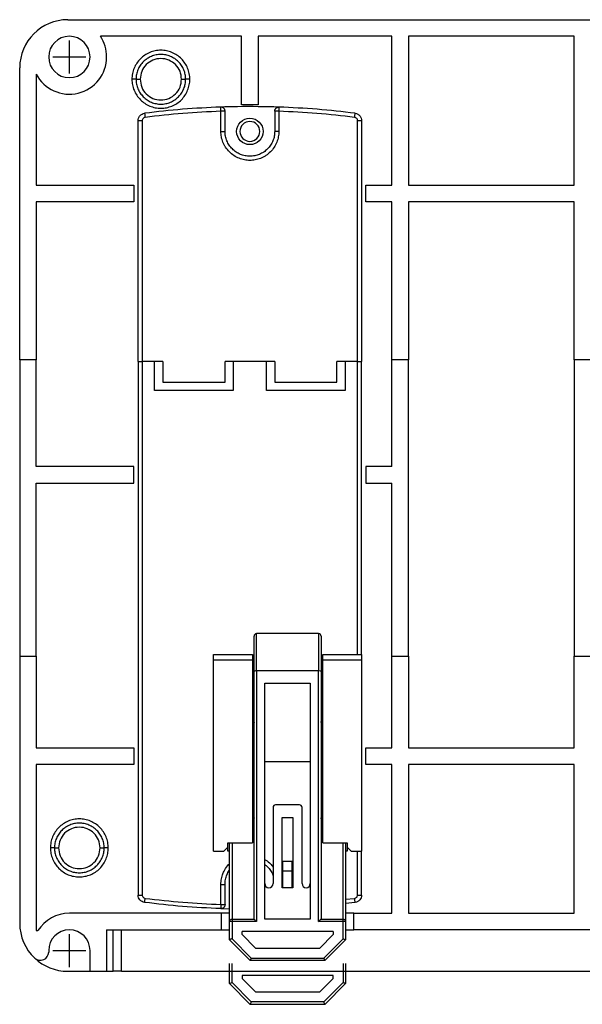
# Model space of a CAD drawing. Extents: x 0 to 536, y 0 to 386.
# Drawn here: x 0 to 68, y 133 to 252 of the extents above; entities that cross this region are included whole.
import ezdxf

# ---------------------------------------------------------------- set-up
doc = ezdxf.new("R2010")
doc.units = 0
doc.layers.get('0').update_dxf_attribs({"linetype": 'CONTINUOUS'})
doc.layers.add('1', color=7, linetype='CONTINUOUS')
doc.layers.add('寸法', color=1, linetype='CONTINUOUS')

msp = doc.modelspace()

# ---------------------------------------------------------------- linework, layer by layer
at = {"color": 7, "linetype": 'BYBLOCK'}
for p, q in [((5.8, 252.18), (117.2, 252.18)), ((26.8, 250.18), (9.74, 250.18)), ((26.8, 241.88), (26.8, 250.18)), ((44.95, 250.18), (28.8, 250.18)), ((28.8, 250.18), (28.8, 241.88)), ((44.95, 232.18), (44.95, 250.18)), ((66.95, 250.18), (46.95, 250.18)), ((46.95, 250.18), (46.95, 232.18)), ((66.95, 232.18), (66.95, 250.18)), ((46.95, 248.38), (46.95, 248.18)), ((0, 211.08), (0, 246.38)), ((2, 245.62), (2, 232.18)), ((28.8, 241.88), (26.8, 241.88)), ((24.3, 238.68), (24.3, 241.12)), ((24.8, 238.68), (24.8, 241.12)), ((30.8, 241.12), (30.8, 238.68)), ((31.3, 241.12), (31.3, 238.68)), ((14.3, 210.88), (14.3, 239.98)), ((14.8, 239.98), (14.8, 210.88)), ((40.8, 210.88), (40.8, 239.98)), ((41.3, 239.98), (41.3, 210.88)), ((2, 232.18), (13.8, 232.18)), ((13.8, 232.18), (13.8, 230.18)), ((41.8, 232.18), (44.95, 232.18)), ((41.8, 230.18), (41.8, 232.18)), ((46.95, 232.18), (66.95, 232.18)), ((2, 230.18), (2, 211.08)), ((13.8, 230.18), (2, 230.18)), ((44.95, 230.18), (41.8, 230.18)), ((44.95, 211.08), (44.95, 230.18)), ((46.95, 230.18), (46.95, 211.08)), ((66.95, 230.18), (46.95, 230.18)), ((66.95, 211.08), (66.95, 230.18)), ((0, 211.08), (0, 175.28)), ((2, 211.08), (0, 211.08)), ((2, 198.18), (2, 211.08)), ((14.3, 210.88), (14.3, 146.39)), ((14.3, 210.88), (14.8, 210.88)), ((14.8, 210.88), (14.8, 146.39)), ((17.3, 210.88), (14.8, 210.88)), ((16.3, 207.38), (16.3, 210.88)), ((17.3, 210.88), (17.3, 208.38)), ((30.8, 210.88), (24.8, 210.88)), ((24.8, 208.38), (24.8, 210.88)), ((25.8, 210.88), (25.8, 207.38)), ((29.8, 207.38), (29.8, 210.88)), ((30.8, 210.88), (30.8, 208.38)), ((38.3, 208.38), (38.3, 210.88)), ((40.8, 210.88), (38.3, 210.88)), ((39.3, 210.88), (39.3, 207.38)), ((40.8, 175.48), (40.8, 210.88)), ((40.8, 210.88), (41.3, 210.88)), ((41.3, 175.48), (41.3, 210.88)), ((44.95, 198.18), (44.95, 211.08)), ((46.95, 211.08), (44.95, 211.08)), ((46.95, 175.28), (46.95, 211.08)), ((66.95, 211.08), (66.95, 175.28)), ((68.95, 211.08), (66.95, 211.08)), ((17.3, 208.38), (24.8, 208.38)), ((30.8, 208.38), (38.3, 208.38)), ((25.8, 207.38), (16.3, 207.38)), ((39.3, 207.38), (29.8, 207.38)), ((13.8, 198.18), (2, 198.18)), ((13.8, 196.18), (13.8, 198.18)), ((44.95, 198.18), (41.8, 198.18)), ((41.8, 198.18), (41.8, 196.18)), ((2, 175.28), (2, 196.18)), ((2, 196.18), (13.8, 196.18)), ((41.8, 196.18), (44.95, 196.18)), ((44.95, 175.28), (44.95, 196.18)), ((28.3, 173.41), (28.3, 177.68)), ((36.1, 177.98), (28.6, 177.98)), ((28.6, 173.48), (28.6, 177.98)), ((36.1, 177.98), (36.1, 173.48)), ((36.4, 177.68), (36.4, 173.41)), ((0, 175.28), (0, 142.98)), ((0, 175.28), (2, 175.28)), ((2, 175.28), (2, 164.18)), ((23.4, 175.48), (28.1, 175.48)), ((23.4, 174.78), (23.4, 175.48)), ((28.1, 175.48), (28.1, 174.78)), ((36.6, 174.78), (36.6, 175.48)), ((36.6, 175.48), (41.3, 175.48)), ((41.3, 175.48), (41.3, 174.78)), ((44.95, 164.18), (44.95, 175.28)), ((44.95, 175.28), (46.95, 175.28)), ((46.95, 175.28), (46.95, 164.18)), ((66.95, 164.18), (66.95, 175.28)), ((66.95, 175.28), (68.95, 175.28)), ((23.4, 151.68), (23.4, 174.78)), ((28.1, 174.78), (23.4, 174.78)), ((28.1, 174.78), (28.1, 152.68)), ((36.6, 152.68), (36.6, 174.78)), ((41.3, 174.78), (36.6, 174.78)), ((41.3, 174.78), (41.3, 151.68)), ((28.1, 173.48), (28.3, 173.48)), ((28.3, 173.18), (28.1, 173.18)), ((28.3, 143.48), (28.3, 173.41)), ((28.6, 173.48), (28.6, 143.18)), ((36.1, 173.48), (28.6, 173.48)), ((36.1, 143.18), (36.1, 173.48)), ((36.4, 173.48), (36.6, 173.48)), ((36.4, 173.41), (36.4, 143.48)), ((36.6, 173.18), (36.4, 173.18)), ((29.6, 143.48), (29.6, 171.98)), ((29.6, 171.98), (35.1, 171.98)), ((35.1, 171.98), (35.1, 143.48)), ((2, 164.18), (13.8, 164.18)), ((13.8, 164.18), (13.8, 162.18)), ((41.8, 164.18), (44.95, 164.18)), ((41.8, 162.18), (41.8, 164.18)), ((46.95, 164.18), (66.95, 164.18)), ((2, 162.18), (2, 142.09)), ((13.8, 162.18), (2, 162.18)), ((35.1, 162.48), (29.6, 162.48)), ((44.95, 162.18), (41.8, 162.18)), ((44.95, 144.18), (44.95, 162.18)), ((66.95, 162.18), (46.95, 162.18)), ((46.95, 162.18), (46.95, 144.18)), ((66.95, 144.18), (66.95, 162.18)), ((33.8, 157.28), (30.9, 157.28)), ((30.6, 156.98), (30.6, 147.78)), ((34.1, 147.78), (34.1, 156.98)), ((31.7, 147.28), (31.7, 155.78)), ((31.7, 155.78), (33, 155.78)), ((33, 155.78), (33, 147.28)), ((25.15, 152.68), (28.1, 152.68)), ((25.15, 152.18), (25.15, 152.68)), ((25.35, 143.18), (25.35, 152.68)), ((25.65, 152.68), (25.65, 143.48)), ((36.6, 152.68), (39.55, 152.68)), ((39.05, 143.48), (39.05, 152.68)), ((39.35, 152.68), (39.35, 143.18)), ((39.55, 152.68), (39.55, 152.18)), ((23.4, 151.68), (24.65, 151.68)), ((24.65, 151.68), (25.15, 152.18)), ((25.15, 151.68), (25.15, 152.18)), ((25.35, 151.68), (25.15, 151.68)), ((39.55, 151.68), (39.35, 151.68)), ((39.55, 152.18), (39.55, 151.68)), ((39.55, 152.18), (40.05, 151.68)), ((40.05, 151.68), (41.3, 151.68)), ((40.8, 146.39), (40.8, 151.68)), ((41.3, 146.39), (41.3, 151.68)), ((31.8, 150.48), (32.9, 150.48)), ((31.8, 149.28), (31.8, 150.48)), ((31.8, 150.48), (32.9, 150.48)), ((32.9, 149.28), (32.9, 150.48)), ((31.8, 147.28), (31.8, 149.28)), ((32.9, 149.28), (31.8, 149.28)), ((32.9, 147.28), (32.9, 149.28)), ((24.3, 145.25), (24.3, 147.68)), ((24.8, 145.25), (24.8, 147.68)), ((33, 147.28), (31.7, 147.28)), ((39.35, 145.88), (40.45, 145.99)), ((40.51, 145.5), (39.35, 145.37)), ((24.35, 144.18), (6, 144.18)), ((24.28, 144.75), (25.35, 144.74)), ((24.35, 144.18), (24.35, 142.18)), ((25.35, 144.18), (24.35, 144.18)), ((40.35, 144.18), (39.35, 144.18)), ((40.35, 142.18), (40.35, 144.18)), ((40.35, 144.18), (44.95, 144.18)), ((46.95, 144.18), (66.95, 144.18)), ((25.35, 140.98), (25.35, 143.18)), ((25.65, 143.48), (28.3, 143.48)), ((25.65, 143.18), (25.65, 141.11)), ((28.6, 143.18), (25.65, 143.18)), ((35.1, 143.48), (29.6, 143.48)), ((39.05, 143.18), (36.1, 143.18)), ((36.4, 143.48), (39.05, 143.48)), ((39.05, 141.11), (39.05, 143.18)), ((39.35, 143.18), (39.35, 140.98)), ((2, 142.09), (2.2, 142.09)), ((10.5, 142.18), (24.35, 142.18)), ((10.5, 142.18), (10.5, 137.18)), ((11.3, 137.18), (11.3, 142.18)), ((12.3, 137.18), (12.3, 142.18)), ((24.35, 142.18), (25.35, 142.18)), ((37.85, 141.98), (26.85, 141.98)), ((26.85, 141.61), (26.85, 141.98)), ((37.85, 141.98), (37.85, 141.61)), ((39.35, 142.18), (40.35, 142.18)), ((82.65, 142.18), (40.35, 142.18)), ((25.35, 140.98), (27.85, 138.48)), ((25.65, 141.11), (27.97, 138.78)), ((26.85, 141.61), (28.47, 139.98)), ((36.23, 139.98), (37.85, 141.61)), ((36.73, 138.78), (39.05, 141.11)), ((36.85, 138.48), (39.35, 140.98)), ((3.5, 139.68), (3.5, 139.5)), ((8.5, 137.18), (8.5, 139.68)), ((28.47, 139.98), (36.23, 139.98)), ((36.85, 138.48), (27.85, 138.48)), ((27.97, 138.78), (36.73, 138.78)), ((5.8, 137.18), (8.5, 137.18)), ((8.5, 137.18), (10.5, 137.18)), ((10.5, 137.18), (11.3, 137.18)), ((12.3, 137.18), (110.7, 137.18))]:
    msp.add_line(p, q, dxfattribs=at)
at = {"color": 7, "linetype": 'BYBLOCK', "flags": 128}
for points in [[(28.1, 167.74), (28.24, 167.52), (28.3, 167.23)], [(36.4, 167.23), (36.46, 167.52), (36.6, 167.74)], [(28.3, 155.73), (28.24, 155.45), (28.1, 155.22)], [(36.6, 155.22), (36.46, 155.45), (36.4, 155.73)], [(31.8, 150.48), (31.8, 150.48)], [(32.9, 150.48), (32.9, 150.48)], [(28.3, 143.48), (28.3, 143.48), (28.32, 143.47), (28.34, 143.44), (28.37, 143.41), (28.41, 143.38), (28.45, 143.33), (28.5, 143.29), (28.55, 143.24), (28.6, 143.18)], [(36.1, 143.18), (36.16, 143.24), (36.21, 143.3), (36.27, 143.35), (36.31, 143.4), (36.35, 143.43), (36.38, 143.46), (36.39, 143.48), (36.4, 143.48)], [(25.65, 141.11), (25.59, 141.08), (25.54, 141.06), (25.48, 141.04), (25.44, 141.02), (25.4, 141.01), (25.37, 140.99), (25.36, 140.99), (25.35, 140.98)], [(39.05, 141.11), (39.1, 141.09), (39.15, 141.07), (39.2, 141.05), (39.24, 141.03), (39.28, 141.01), (39.31, 141), (39.33, 140.99), (39.35, 140.99), (39.35, 140.98)], [(27.97, 138.78), (27.95, 138.73), (27.93, 138.68), (27.91, 138.63), (27.89, 138.59), (27.88, 138.55), (27.87, 138.52), (27.86, 138.5), (27.85, 138.49), (27.85, 138.48)], [(36.73, 138.78), (36.75, 138.73), (36.77, 138.67), (36.79, 138.62), (36.81, 138.57), (36.83, 138.53), (36.84, 138.51), (36.85, 138.49), (36.85, 138.48)], [(12.3, 137.18), (12.28, 137.18), (12.22, 137.18), (12.13, 137.18), (12.01, 137.18), (11.86, 137.18), (11.68, 137.18), (11.5, 137.18), (11.3, 137.18)]]:
    msp.add_lwpolyline(points, dxfattribs=at)
at = {"color": 7, "linetype": 'BYBLOCK'}
msp.add_circle((27.8, 238.68), 1.6, dxfattribs=at)
for centre, radius, start, end in [((5.8, 246.38), 5.8, 90, 180), ((6, 247.68), 2.5, 360, 180), ((6, 247.68), 4.5, 360, 33.749), ((6, 247.68), 4.5, 207.266, 360), ((6, 247.68), 2.5, 180, 360), ((27.8, 238.68), 1.2, 360, 180), ((27.8, 238.68), 1.2, 180, 360), ((28.6, 177.68), 0.3, 90, 180), ((36.1, 177.68), 0.3, 0, 90), ((30.9, 156.98), 0.3, 90, 180), ((33.8, 156.98), 0.3, 0, 90), ((30.1, 147.78), 0.5, 180, 0), ((34.6, 147.78), 0.5, 180, 0), ((6, 139.68), 4.5, 90, 147.6132), ((5.8, 142.98), 5.8, 180, 226.5675), ((6, 139.68), 2.5, 360, 180), ((2.5, 139.5), 1, 226.5675, 360), ((5.8, 142.98), 5.8, 226.5675, 270)]:
    msp.add_arc(centre, radius, start, end, dxfattribs=at)
for centre, start_param, end_param in [((28.6, 173.41), 1.570796, 3.141593), ((36.1, 173.41), 0, 1.570796)]:
    msp.add_ellipse(centre, major_axis=(0.3, 0), ratio=0.25, start_param=start_param, end_param=end_param, dxfattribs=at)
for points, knots in [([(20.55, 244.98), (20.54, 245.21), (20.51, 245.67), (20.3, 246.33), (19.98, 246.94), (19.54, 247.48), (19.01, 247.92), (18.4, 248.24), (17.73, 248.44), (17.05, 248.51), (16.36, 248.44), (15.7, 248.24), (15.09, 247.91), (14.56, 247.47), (14.12, 246.94), (13.8, 246.33), (13.59, 245.67), (13.56, 245.21), (13.55, 244.98)], [0, 0, 0, 0, 0.062578, 0.12508, 0.187644, 0.25016, 0.312729, 0.37524, 0.437797, 0.500319, 0.562908, 0.625402, 0.687987, 0.750461, 0.812768, 0.874944, 0.937544, 1, 1, 1, 1]), ([(20.05, 244.98), (20.04, 245.18), (20.02, 245.57), (19.84, 246.14), (19.56, 246.66), (19.18, 247.12), (18.73, 247.49), (18.21, 247.77), (17.64, 247.95), (17.05, 248), (16.46, 247.95), (15.89, 247.77), (15.37, 247.49), (14.92, 247.12), (14.54, 246.66), (14.26, 246.14), (14.08, 245.57), (14.06, 245.18), (14.05, 244.98)], [0, 0, 0, 0, 0.062499, 0.125, 0.1875, 0.25, 0.3125, 0.375, 0.4375, 0.5, 0.5625, 0.625, 0.6875, 0.75, 0.8125, 0.875, 0.937501, 1, 1, 1, 1]), ([(19.55, 244.98), (19.51, 245.31), (19.44, 245.97), (18.86, 246.8), (18.03, 247.35), (17.05, 247.55), (16.06, 247.35), (15.24, 246.8), (14.66, 245.96), (14.59, 245.31), (14.55, 244.98)], [0, 0, 0, 0, 0.125074, 0.250149, 0.375223, 0.500298, 0.625373, 0.750447, 0.874926, 1, 1, 1, 1]), ([(13.55, 244.98), (13.56, 244.76), (13.59, 244.3), (13.8, 243.64), (14.12, 243.03), (14.56, 242.5), (15.09, 242.06), (15.7, 241.73), (16.36, 241.53), (17.05, 241.46), (17.73, 241.53), (18.4, 241.73), (19.01, 242.05), (19.54, 242.49), (19.98, 243.03), (20.3, 243.64), (20.51, 244.3), (20.54, 244.75), (20.55, 244.98)], [0, 0, 0, 0, 0.062456, 0.125055, 0.18728, 0.249536, 0.312103, 0.374609, 0.437152, 0.49969, 0.562262, 0.624767, 0.687327, 0.749845, 0.81241, 0.874923, 0.937448, 1, 1, 1, 1]), ([(14.05, 244.98), (14.04, 244.98), (14.02, 244.98), (13.89, 244.98), (13.72, 244.98), (13.61, 244.98), (13.55, 244.98)], [0, 0, 0, 0, 0.279656, 0.559203, 0.779673, 1, 1, 1, 1]), ([(14.05, 244.98), (14.06, 244.79), (14.08, 244.4), (14.26, 243.83), (14.54, 243.31), (14.92, 242.85), (15.37, 242.47), (15.89, 242.19), (16.46, 242.02), (17.05, 241.96), (17.64, 242.02), (18.21, 242.19), (18.73, 242.47), (19.18, 242.85), (19.56, 243.31), (19.84, 243.83), (20.02, 244.4), (20.04, 244.79), (20.05, 244.98)], [0, 0, 0, 0, 0.0625, 0.125, 0.1875, 0.25, 0.3125, 0.375, 0.4375, 0.5, 0.5625, 0.625, 0.6875, 0.75, 0.8125, 0.875, 0.9375, 1, 1, 1, 1]), ([(14.05, 244.98), (14.06, 244.98), (14.08, 244.98), (14.21, 244.98), (14.38, 244.98), (14.49, 244.98), (14.55, 244.98)], [0, 0, 0, 0, 0.279655, 0.559203, 0.779673, 1, 1, 1, 1]), ([(14.55, 244.98), (14.59, 244.66), (14.66, 244), (15.24, 243.17), (16.06, 242.62), (17.05, 242.42), (18.03, 242.61), (18.86, 243.17), (19.44, 244), (19.51, 244.66), (19.55, 244.98)], [0, 0, 0, 0, 0.125075, 0.249554, 0.374627, 0.499702, 0.624776, 0.74985, 0.874925, 1, 1, 1, 1]), ([(19.55, 244.98), (19.62, 244.98), (19.77, 244.98), (19.93, 244.98), (20.03, 244.98), (20.04, 244.98), (20.05, 244.98)], [0, 0, 0, 0, 0.279656, 0.559201, 0.77967, 1, 1, 1, 1]), ([(20.55, 244.98), (20.48, 244.98), (20.33, 244.98), (20.17, 244.98), (20.07, 244.98), (20.06, 244.98), (20.05, 244.98)], [0, 0, 0, 0, 0.279658, 0.559206, 0.779675, 1, 1, 1, 1]), ([(24.28, 241.62), (22.75, 241.55), (19.67, 241.41), (16.61, 241.05), (15.09, 240.87)], [0, 0, 0, 0, 0.499978, 1, 1, 1, 1]), ([(31.32, 241.62), (29.65, 241.66), (27.3, 241.71), (24.96, 241.64), (24.28, 241.62)], [0, 0, 0, 0, 0.710863, 1, 1, 1, 1]), ([(24.8, 241.12), (24.8, 241.16), (24.79, 241.22), (24.76, 241.32), (24.71, 241.41), (24.65, 241.48), (24.57, 241.55), (24.48, 241.59), (24.38, 241.62), (24.32, 241.62), (24.28, 241.62)], [0, 0, 0, 0, 0.124999, 0.25, 0.375001, 0.499998, 0.624999, 0.75, 0.874999, 1, 1, 1, 1]), ([(24.3, 241.12), (24.3, 241.19), (24.29, 241.32), (24.29, 241.48), (24.28, 241.6), (24.28, 241.61), (24.28, 241.62)], [0, 0, 0, 0, 0.250002, 0.500001, 0.749997, 1, 1, 1, 1]), ([(30.8, 241.12), (30.8, 241.16), (30.81, 241.22), (30.84, 241.32), (30.89, 241.41), (30.95, 241.48), (31.03, 241.55), (31.12, 241.59), (31.22, 241.62), (31.28, 241.62), (31.32, 241.62)], [0, 0, 0, 0, 0.124999, 0.25, 0.375001, 0.499998, 0.624999, 0.75, 0.874999, 1, 1, 1, 1]), ([(31.32, 241.62), (31.32, 241.61), (31.32, 241.6), (31.31, 241.48), (31.31, 241.32), (31.3, 241.19), (31.3, 241.12)], [0, 0, 0, 0, 0.250004, 0.499997, 0.750001, 1, 1, 1, 1]), ([(40.51, 240.87), (38.99, 241.05), (35.93, 241.41), (32.85, 241.55), (31.32, 241.62)], [0, 0, 0, 0, 0.500022, 1, 1, 1, 1]), ([(14.3, 239.98), (14.31, 240.09), (14.33, 240.3), (14.51, 240.59), (14.77, 240.8), (14.98, 240.85), (15.09, 240.87)], [0, 0, 0, 0, 0.249999, 0.499999, 0.750001, 1, 1, 1, 1]), ([(15.09, 240.87), (15.09, 240.86), (15.09, 240.84), (15.11, 240.71), (15.13, 240.55), (15.14, 240.43), (15.15, 240.38)], [0, 0, 0, 0, 0.279657, 0.559206, 0.779676, 1, 1, 1, 1]), ([(24.3, 241.12), (22.77, 241.05), (19.71, 240.91), (16.67, 240.55), (15.15, 240.38)], [0, 0, 0, 0, 0.500083, 1, 1, 1, 1]), ([(24.8, 241.12), (24.79, 241.12), (24.78, 241.12), (24.66, 241.12), (24.5, 241.12), (24.37, 241.12), (24.3, 241.12)], [0, 0, 0, 0, 0.250001, 0.499999, 0.75, 1, 1, 1, 1]), ([(31.3, 241.12), (31.23, 241.12), (31.1, 241.12), (30.94, 241.12), (30.82, 241.12), (30.81, 241.12), (30.8, 241.12)], [0, 0, 0, 0, 0.25, 0.499999, 0.749997, 1, 1, 1, 1]), ([(40.45, 240.38), (38.93, 240.55), (35.89, 240.91), (32.83, 241.05), (31.3, 241.12)], [0, 0, 0, 0, 0.499971, 1, 1, 1, 1]), ([(40.45, 240.38), (40.46, 240.45), (40.48, 240.59), (40.5, 240.76), (40.51, 240.85), (40.51, 240.87), (40.51, 240.87)], [0, 0, 0, 0, 0.279651, 0.559202, 0.77967, 1, 1, 1, 1]), ([(40.51, 240.87), (40.62, 240.85), (40.83, 240.8), (41.09, 240.59), (41.27, 240.3), (41.29, 240.09), (41.3, 239.98)], [0, 0, 0, 0, 0.249999, 0.500002, 0.750001, 1, 1, 1, 1]), ([(14.8, 239.98), (14.73, 239.98), (14.6, 239.98), (14.44, 239.98), (14.32, 239.98), (14.31, 239.98), (14.3, 239.98)], [0, 0, 0, 0, 0.250001, 0.500002, 0.75, 1, 1, 1, 1]), ([(15.15, 240.38), (15.1, 240.36), (15.01, 240.34), (14.89, 240.25), (14.81, 240.12), (14.8, 240.03), (14.8, 239.98)], [0, 0, 0, 0, 0.250544, 0.499889, 0.747767, 1, 1, 1, 1]), ([(40.8, 239.98), (40.8, 240.03), (40.79, 240.12), (40.71, 240.25), (40.59, 240.34), (40.5, 240.36), (40.45, 240.38)], [0, 0, 0, 0, 0.250546, 0.499894, 0.747774, 1, 1, 1, 1]), ([(41.3, 239.98), (41.29, 239.98), (41.28, 239.98), (41.16, 239.98), (41, 239.98), (40.87, 239.98), (40.8, 239.98)], [0, 0, 0, 0, 0.25, 0.499999, 0.75, 1, 1, 1, 1]), ([(31.3, 238.68), (31.29, 238.46), (31.26, 238.02), (31.07, 237.37), (30.75, 236.75), (30.29, 236.19), (29.83, 235.81), (29.42, 235.57), (29, 235.38), (28.46, 235.22), (27.8, 235.16), (27.14, 235.22), (26.49, 235.42), (25.86, 235.74), (25.31, 236.19), (24.93, 236.66), (24.69, 237.07), (24.5, 237.48), (24.33, 238.02), (24.31, 238.46), (24.3, 238.68)], [0, 0, 0, 0, 0.060004, 0.119982, 0.184945, 0.249957, 0.314919, 0.347289, 0.380016, 0.439984, 0.5, 0.559967, 0.619983, 0.684946, 0.749957, 0.81492, 0.84729, 0.880017, 0.939972, 1, 1, 1, 1]), ([(24.3, 238.68), (24.37, 238.68), (24.5, 238.68), (24.66, 238.68), (24.78, 238.68), (24.79, 238.68), (24.8, 238.68)], [0, 0, 0, 0, 0.25, 0.500001, 0.749999, 1, 1, 1, 1]), ([(30.8, 238.68), (30.79, 238.49), (30.77, 238.1), (30.59, 237.53), (30.31, 237.01), (29.93, 236.55), (29.48, 236.17), (28.96, 235.89), (28.39, 235.72), (27.8, 235.66), (27.21, 235.72), (26.64, 235.89), (26.12, 236.17), (25.67, 236.55), (25.29, 237.01), (25.01, 237.53), (24.83, 238.1), (24.81, 238.49), (24.8, 238.68)], [0, 0, 0, 0, 0.0625, 0.125, 0.1875, 0.25, 0.3125, 0.375, 0.4375, 0.5, 0.5625, 0.625, 0.6875, 0.75, 0.8125, 0.875, 0.9375, 1, 1, 1, 1]), ([(31.3, 238.68), (31.23, 238.68), (31.1, 238.68), (30.94, 238.68), (30.82, 238.68), (30.81, 238.68), (30.8, 238.68)], [0, 0, 0, 0, 0.25, 0.500001, 0.75, 1, 1, 1, 1]), ([(10.7, 152.08), (10.69, 152.31), (10.66, 152.77), (10.45, 153.43), (10.13, 154.04), (9.69, 154.58), (9.16, 155.02), (8.55, 155.34), (7.88, 155.54), (7.2, 155.61), (6.51, 155.54), (5.85, 155.34), (5.24, 155.01), (4.71, 154.57), (4.27, 154.04), (3.95, 153.43), (3.74, 152.77), (3.71, 152.31), (3.7, 152.08)], [0, 0, 0, 0, 0.062578, 0.125079, 0.187644, 0.25016, 0.312729, 0.37524, 0.437797, 0.50032, 0.562908, 0.625402, 0.687986, 0.75046, 0.812768, 0.874944, 0.937543, 1, 1, 1, 1]), ([(10.2, 152.08), (10.19, 152.28), (10.17, 152.67), (9.99, 153.24), (9.71, 153.76), (9.33, 154.22), (8.88, 154.59), (8.36, 154.87), (7.79, 155.05), (7.2, 155.1), (6.61, 155.05), (6.04, 154.87), (5.52, 154.59), (5.07, 154.22), (4.69, 153.76), (4.41, 153.24), (4.23, 152.67), (4.21, 152.28), (4.2, 152.08)], [0, 0, 0, 0, 0.0625, 0.125, 0.1875, 0.25, 0.3125, 0.375, 0.4375, 0.5, 0.5625, 0.625, 0.6875, 0.75, 0.8125, 0.875, 0.9375, 1, 1, 1, 1]), ([(9.7, 152.08), (9.66, 152.41), (9.59, 153.07), (9.01, 153.9), (8.18, 154.45), (7.2, 154.65), (6.21, 154.45), (5.39, 153.9), (4.81, 153.06), (4.74, 152.41), (4.7, 152.08)], [0, 0, 0, 0, 0.125075, 0.250149, 0.375224, 0.500298, 0.625373, 0.750446, 0.874926, 1, 1, 1, 1]), ([(3.7, 152.08), (3.71, 151.86), (3.74, 151.4), (3.95, 150.74), (4.27, 150.13), (4.71, 149.6), (5.24, 149.16), (5.85, 148.83), (6.51, 148.63), (7.2, 148.56), (7.88, 148.63), (8.55, 148.83), (9.16, 149.15), (9.69, 149.59), (10.13, 150.13), (10.45, 150.74), (10.66, 151.4), (10.69, 151.85), (10.7, 152.08)], [0, 0, 0, 0, 0.062456, 0.125054, 0.18728, 0.249536, 0.312103, 0.374609, 0.437152, 0.499689, 0.562262, 0.624767, 0.687327, 0.749845, 0.81241, 0.874923, 0.937448, 1, 1, 1, 1]), ([(4.2, 152.08), (4.19, 152.08), (4.17, 152.08), (4.04, 152.08), (3.87, 152.08), (3.76, 152.08), (3.7, 152.08)], [0, 0, 0, 0, 0.279657, 0.559204, 0.779674, 1, 1, 1, 1]), ([(4.2, 152.08), (4.21, 151.89), (4.23, 151.5), (4.41, 150.93), (4.69, 150.41), (5.07, 149.95), (5.52, 149.57), (6.04, 149.29), (6.61, 149.12), (7.2, 149.06), (7.79, 149.12), (8.36, 149.29), (8.88, 149.57), (9.33, 149.95), (9.71, 150.41), (9.99, 150.93), (10.17, 151.5), (10.19, 151.89), (10.2, 152.08)], [0, 0, 0, 0, 0.0625, 0.125, 0.1875, 0.25, 0.3125, 0.375, 0.4375, 0.5, 0.5625, 0.625, 0.6875, 0.75, 0.8125, 0.875, 0.9375, 1, 1, 1, 1]), ([(4.2, 152.08), (4.21, 152.08), (4.23, 152.08), (4.36, 152.08), (4.53, 152.08), (4.64, 152.08), (4.7, 152.08)], [0, 0, 0, 0, 0.279656, 0.559202, 0.779675, 1, 1, 1, 1]), ([(4.7, 152.08), (4.74, 151.76), (4.81, 151.1), (5.39, 150.27), (6.21, 149.72), (7.2, 149.52), (8.18, 149.71), (9.01, 150.27), (9.59, 151.1), (9.66, 151.76), (9.7, 152.08)], [0, 0, 0, 0, 0.125074, 0.249554, 0.374627, 0.499701, 0.624776, 0.749851, 0.874925, 1, 1, 1, 1]), ([(9.7, 152.08), (9.77, 152.08), (9.92, 152.08), (10.08, 152.08), (10.18, 152.08), (10.19, 152.08), (10.2, 152.08)], [0, 0, 0, 0, 0.279656, 0.559201, 0.77967, 1, 1, 1, 1]), ([(10.7, 152.08), (10.63, 152.08), (10.48, 152.08), (10.32, 152.08), (10.22, 152.08), (10.21, 152.08), (10.2, 152.08)], [0, 0, 0, 0, 0.279657, 0.559205, 0.779675, 1, 1, 1, 1]), ([(24.3, 147.68), (24.31, 147.9), (24.34, 148.34), (24.53, 149), (24.86, 149.61), (25.15, 150.02), (25.34, 150.17), (25.35, 150.18)], [0, 0, 0, 0, 0.237282, 0.474464, 0.731355, 0.988439, 1, 1, 1, 1]), ([(29.6, 150.67), (29.64, 150.65), (29.89, 150.53), (30.25, 150.22), (30.5, 149.9), (30.6, 149.76)], [0, 0, 0, 0, 0.100419, 0.623313, 1, 1, 1, 1]), ([(29.6, 150.07), (29.71, 149.99), (29.98, 149.78), (30.3, 149.36), (30.53, 148.99), (30.59, 148.77), (30.6, 148.74)], [0, 0, 0, 0, 0.246022, 0.594099, 0.942176, 1, 1, 1, 1]), ([(24.8, 147.68), (24.81, 147.88), (24.83, 148.27), (25.02, 148.84), (25.19, 149.22), (25.34, 149.39), (25.35, 149.41)], [0, 0, 0, 0, 0.320613, 0.641225, 0.961838, 1, 1, 1, 1]), ([(24.3, 147.68), (24.37, 147.68), (24.5, 147.68), (24.66, 147.68), (24.78, 147.68), (24.79, 147.68), (24.8, 147.68)], [0, 0, 0, 0, 0.249999, 0.499998, 0.75, 1, 1, 1, 1]), ([(15.09, 145.5), (14.98, 145.52), (14.77, 145.57), (14.51, 145.78), (14.33, 146.06), (14.31, 146.28), (14.3, 146.39)], [0, 0, 0, 0, 0.25, 0.5, 0.750001, 1, 1, 1, 1]), ([(14.3, 146.39), (14.31, 146.39), (14.32, 146.39), (14.44, 146.39), (14.6, 146.39), (14.73, 146.39), (14.8, 146.39)], [0, 0, 0, 0, 0.25, 0.500002, 0.75, 1, 1, 1, 1]), ([(14.8, 146.39), (14.8, 146.34), (14.81, 146.24), (14.89, 146.12), (15.01, 146.03), (15.1, 146), (15.15, 145.99)], [0, 0, 0, 0, 0.250547, 0.49989, 0.747771, 1, 1, 1, 1]), ([(40.45, 145.99), (40.5, 146), (40.59, 146.03), (40.71, 146.12), (40.79, 146.24), (40.8, 146.34), (40.8, 146.39)], [0, 0, 0, 0, 0.250547, 0.499892, 0.747772, 1, 1, 1, 1]), ([(41.3, 146.39), (41.29, 146.28), (41.27, 146.06), (41.09, 145.78), (40.83, 145.57), (40.62, 145.52), (40.51, 145.5)], [0, 0, 0, 0, 0.249999, 0.5, 0.75, 1, 1, 1, 1]), ([(40.8, 146.39), (40.87, 146.39), (41, 146.39), (41.16, 146.39), (41.28, 146.39), (41.29, 146.39), (41.3, 146.39)], [0, 0, 0, 0, 0.25, 0.499998, 0.75, 1, 1, 1, 1]), ([(15.09, 145.5), (15.09, 145.51), (15.09, 145.52), (15.11, 145.66), (15.13, 145.82), (15.14, 145.94), (15.15, 145.99)], [0, 0, 0, 0, 0.27966, 0.559203, 0.779675, 1, 1, 1, 1]), ([(24.28, 144.75), (22.74, 144.82), (19.67, 144.96), (16.61, 145.32), (15.09, 145.5)], [0, 0, 0, 0, 0.500599, 1, 1, 1, 1]), ([(15.15, 145.99), (16.67, 145.82), (19.71, 145.46), (22.77, 145.32), (24.3, 145.25)], [0, 0, 0, 0, 0.499971, 1, 1, 1, 1]), ([(24.8, 145.25), (24.8, 145.21), (24.79, 145.15), (24.76, 145.05), (24.71, 144.96), (24.65, 144.88), (24.57, 144.82), (24.48, 144.78), (24.38, 144.75), (24.32, 144.75), (24.28, 144.75)], [0, 0, 0, 0, 0.125001, 0.25, 0.375001, 0.500001, 0.625, 0.75, 0.875, 1, 1, 1, 1]), ([(24.3, 145.25), (24.3, 145.18), (24.29, 145.05), (24.29, 144.89), (24.28, 144.77), (24.28, 144.75), (24.28, 144.75)], [0, 0, 0, 0, 0.250001, 0.499998, 0.749997, 1, 1, 1, 1]), ([(24.3, 145.25), (24.37, 145.25), (24.5, 145.25), (24.66, 145.25), (24.78, 145.25), (24.79, 145.25), (24.8, 145.25)], [0, 0, 0, 0, 0.249999, 0.5, 0.749998, 1, 1, 1, 1]), ([(40.51, 145.5), (40.51, 145.51), (40.51, 145.52), (40.49, 145.66), (40.47, 145.82), (40.46, 145.94), (40.45, 145.99)], [0, 0, 0, 0, 0.27966, 0.559203, 0.779673, 1, 1, 1, 1]), ([(25.35, 143.18), (25.35, 143.22), (25.36, 143.3), (25.43, 143.4), (25.53, 143.47), (25.61, 143.48), (25.65, 143.48)], [0, 0, 0, 0, 0.250002, 0.500001, 0.750001, 1, 1, 1, 1]), ([(25.65, 143.18), (25.61, 143.18), (25.53, 143.18), (25.43, 143.18), (25.36, 143.18), (25.35, 143.18), (25.35, 143.18)], [0, 0, 0, 0, 0.249999, 0.499999, 0.749998, 1, 1, 1, 1]), ([(25.65, 143.48), (25.65, 143.48), (25.65, 143.47), (25.65, 143.4), (25.65, 143.3), (25.65, 143.22), (25.65, 143.18)], [0, 0, 0, 0, 0.250001, 0.5, 0.749999, 1, 1, 1, 1]), ([(39.05, 143.48), (39.09, 143.48), (39.17, 143.47), (39.27, 143.4), (39.34, 143.3), (39.35, 143.22), (39.35, 143.18)], [0, 0, 0, 0, 0.249999, 0.499999, 0.749999, 1, 1, 1, 1]), ([(39.05, 143.18), (39.05, 143.22), (39.05, 143.3), (39.05, 143.4), (39.05, 143.47), (39.05, 143.48), (39.05, 143.48)], [0, 0, 0, 0, 0.250001, 0.5, 0.749999, 1, 1, 1, 1]), ([(39.35, 143.18), (39.35, 143.18), (39.34, 143.18), (39.27, 143.18), (39.17, 143.18), (39.09, 143.18), (39.05, 143.18)], [0, 0, 0, 0, 0.250001, 0.500001, 0.750001, 1, 1, 1, 1])]:
    msp.add_open_spline(points, degree=3, knots=knots, dxfattribs=at)
at = {"layer": '1', "linetype": 'BYBLOCK'}
for p, q in [((25.35, 135.68), (25.35, 138.1)), ((25.65, 135.81), (25.65, 138.1)), ((39.05, 138.1), (39.05, 135.81)), ((39.35, 138.1), (39.35, 135.68)), ((25.35, 135.68), (25.65, 135.81)), ((25.35, 135.68), (27.85, 133.18)), ((25.65, 135.81), (27.97, 133.48)), ((26.85, 136.68), (26.85, 136.31)), ((37.85, 136.68), (26.85, 136.68)), ((26.85, 136.31), (28.47, 134.68)), ((36.23, 134.68), (37.85, 136.31)), ((36.73, 133.48), (39.05, 135.81)), ((36.85, 133.18), (39.35, 135.68)), ((37.85, 136.31), (37.85, 136.68)), ((28.47, 134.68), (36.23, 134.68)), ((27.97, 133.48), (27.85, 133.18)), ((36.73, 133.48), (27.97, 133.48)), ((36.85, 133.18), (36.73, 133.48)), ((36.85, 133.18), (27.85, 133.18))]:
    msp.add_line(p, q, dxfattribs=at)
msp.add_open_spline([(39.35, 135.68), (39.35, 135.68), (39.35, 135.68), (39.35, 135.68), (39.35, 135.68), (39.35, 135.69), (39.35, 135.69), (39.34, 135.69), (39.34, 135.69), (39.33, 135.69), (39.32, 135.7), (39.3, 135.7), (39.28, 135.71), (39.26, 135.72), (39.23, 135.73), (39.2, 135.74), (39.17, 135.76), (39.11, 135.78), (39.07, 135.8), (39.05, 135.81)], degree=3, knots=[0, 0, 0, 0, 0.0001402, 0.0005613, 0.00126, 0.0022338, 0.0049966, 0.0088295, 0.0137123, 0.0196248, 0.0344434, 0.0529776, 0.0748506, 0.0996848, 0.1271026, 0.156727, 0.1881812, 0.2550706, 0.3247177, 0.3247177, 0.3247177, 0.3247177], dxfattribs=at)
at = {"layer": '寸法', "linetype": 'BYBLOCK'}
for p, q in [((6, 245.68), (6, 249.68)), ((4, 247.68), (8, 247.68)), ((6, 137.68), (6, 141.68)), ((4, 139.68), (8, 139.68))]:
    msp.add_line(p, q, dxfattribs=at)

doc.saveas('drawing.dxf')
